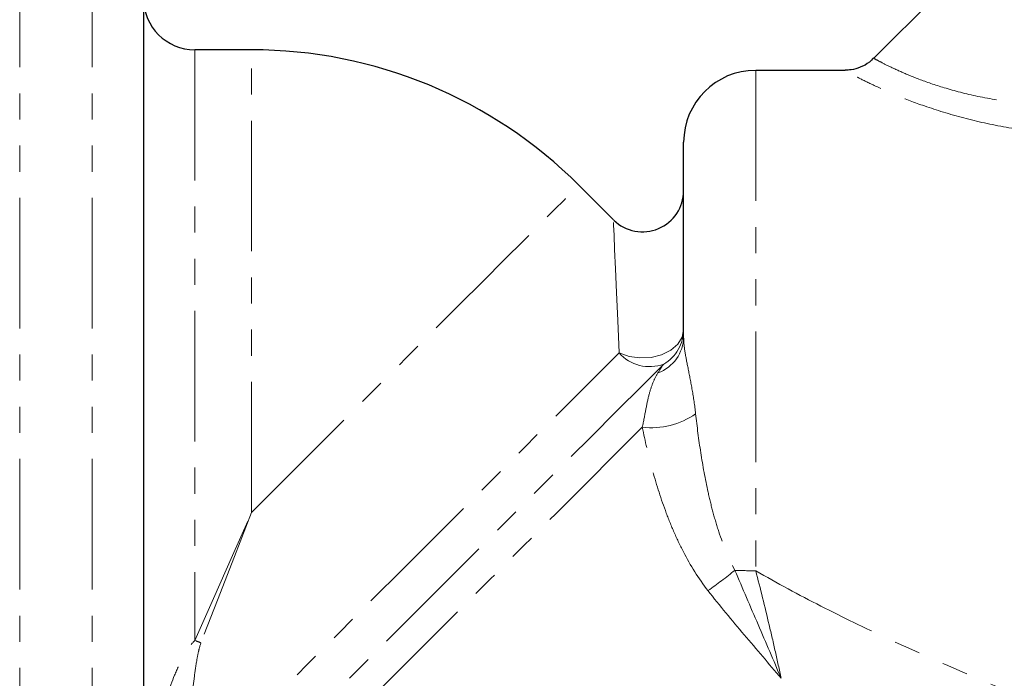
# Model space of a CAD drawing. Units: millimetres. Extents: x 106 to 306, y 15 to 283.
# Drawn here: x 183 to 231, y 186 to 218 of the extents above; entities that cross this region are included whole.
import ezdxf

# ---------------------------------------------------------------- set-up
doc = ezdxf.new("R2010")
doc.units = ezdxf.units.MM
doc.linetypes.add('PHANTOM', pattern=[12.7, 6.35, -1.27, 1.27, -1.27, 1.27, -1.27])

msp = doc.modelspace()

# ---------------------------------------------------------------- linework, layer by layer
at = {"color": 7, "linetype": 'Continuous', "lineweight": 25}
for p, q in [((243.941, 235.615), (224.707, 216.381)), ((189.216, 219.791), (189.216, 179.642)), ((194.466, 216.791), (191.716, 216.791)), ((223.314, 215.791), (218.966, 215.791)), ((215.466, 202.839), (215.466, 212.291)), ((212.051, 208.525), (210.376, 210.201))]:
    msp.add_line(p, q, dxfattribs=at)
at = {"color": 8, "linetype": 'PHANTOM', "lineweight": 18}
for p, q in [((183.201, 222.291), (183.201, 166.291)), ((186.716, 222.291), (186.716, 166.664)), ((191.716, 216.791), (191.716, 188.067)), ((194.466, 194.291), (194.466, 216.791)), ((218.966, 215.791), (218.966, 191.457))]:
    msp.add_line(p, q, dxfattribs=at)
at = {"color": 8, "linetype": 'PHANTOM', "lineweight": 18, "flags": 128}
for points in [[(194.466, 194.291), (196.025, 195.85), (197.57, 197.395), (199.084, 198.909), (200.554, 200.379), (201.966, 201.791), (203.305, 203.13), (204.559, 204.384), (205.716, 205.541), (206.764, 206.589), (207.694, 207.519), (208.497, 208.322), (209.165, 208.99), (209.691, 209.516), (210.07, 209.895), (210.299, 210.124), (210.376, 210.201)], [(212.327, 202.046), (212.26, 203.618), (212.202, 204.986), (212.153, 206.142), (212.113, 207.076), (212.083, 207.783), (212.063, 208.257), (212.053, 208.495), (212.051, 208.525)], [(212.327, 202.046), (212.811, 201.877), (213.343, 201.803), (213.884, 201.831), (214.394, 201.958), (214.836, 202.176), (215.177, 202.468), (215.392, 202.813), (215.466, 203.185)], [(191.293, 181.012), (192.673, 182.393), (194.12, 183.84), (195.62, 185.339), (197.158, 186.877), (198.718, 188.438), (200.286, 190.006), (201.847, 191.567), (203.385, 193.105), (204.886, 194.605), (206.335, 196.054), (207.717, 197.436), (209.019, 198.739), (210.23, 199.949), (211.336, 201.055), (212.327, 202.046)], [(214.496, 201.504), (213.429, 200.438), (212.238, 199.247), (210.934, 197.943), (209.53, 196.539), (208.04, 195.049), (206.479, 193.488), (204.863, 191.871), (203.206, 190.215), (201.527, 188.536), (199.841, 186.85), (198.165, 185.174), (196.517, 183.525), (194.911, 181.92), (193.365, 180.374), (191.893, 178.902)], [(213.456, 198.432), (212.142, 197.118), (210.737, 195.713), (209.252, 194.228), (207.702, 192.678), (206.1, 191.076), (204.46, 189.436), (202.797, 187.773), (201.127, 186.102), (199.463, 184.438), (197.82, 182.796), (196.214, 181.19), (194.659, 179.635), (193.168, 178.144), (191.756, 176.732), (190.433, 175.409)], [(191.716, 188.067), (192.619, 190.111), (193.538, 192.192), (194.466, 194.291)], [(194.466, 194.291), (193.637, 192.151), (192.816, 190.029), (192.009, 187.945)]]:
    msp.add_lwpolyline(points, dxfattribs=at)
at = {"color": 7, "linetype": 'Continuous', "lineweight": 25}
for centre, radius, start, end in [((191.716, 219.291), 2.5, 180, 270), ((194.466, 194.291), 22.5, 45, 90), ((218.966, 212.291), 3.5, 90, 180), ((213.466, 209.939), 2, 225.6264, 0)]:
    msp.add_arc(centre, radius, start, end, dxfattribs=at)
at = {"color": 8, "linetype": 'PHANTOM', "lineweight": 18}
for centre, radius, start, end in [((213.512, 203.192), 1.953, 300.2234, 359.7886), ((213.563, 202.865), 1.903, 290.1457, 359.1964), ((213.811, 203.374), 1.991, 221.8167, 290.1161), ((213.888, 202.162), 3.755, 263.4003, 305.1333), ((203.139, 209.778), 23.549, 305.0059, 308.9995), ((218.957, 217.029), 25.572, 267.7621, 270.0187), ((189.637, 182.633), 5.818, 65.9362, 69.0641)]:
    msp.add_arc(centre, radius, start, end, dxfattribs=at)
at = {"color": 7, "linetype": 'Continuous', "lineweight": 25}
msp.add_open_spline([(224.689, 216.397), (224.627, 216.327), (224.449, 216.126), (224.067, 215.934), (223.66, 215.807), (223.411, 215.801), (223.312, 215.799)], degree=3, knots=[0, 0, 0, 0, 0.181689, 0.517425, 0.810197, 1, 1, 1, 1], dxfattribs=at)
at = {"color": 8, "linetype": 'PHANTOM', "lineweight": 18}
for points, knots in [([(224.721, 216.366), (224.716, 216.369), (224.678, 216.39), (224.853, 216.294), (225.258, 216.083), (225.93, 215.759), (226.871, 215.361), (228.138, 214.919), (229.752, 214.5), (231.657, 214.192), (233.718, 214.048), (235.843, 214.067), (237.994, 214.232), (240.895, 214.606), (243.015, 215.059), (244.443, 215.364)], [0, 0, 0, 0, 0.012599, 0.078632, 0.14145, 0.206058, 0.27255, 0.341306, 0.419095, 0.500119, 0.580631, 0.663023, 0.745937, 0.828904, 1, 1, 1, 1]), ([(245.005, 213.056), (243.498, 212.878), (241.217, 212.609), (238.086, 212.483), (235.722, 212.505), (233.383, 212.672), (231.142, 212.991), (229.02, 213.464), (227.232, 214.016), (225.78, 214.576), (224.715, 215.053), (223.934, 215.443), (223.469, 215.691), (223.264, 215.804), (223.306, 215.781), (223.314, 215.777)], [0, 0, 0, 0, 0.162583, 0.246186, 0.329742, 0.411062, 0.493881, 0.573714, 0.656281, 0.723917, 0.793778, 0.856678, 0.921508, 0.985269, 1, 1, 1, 1]), ([(215.466, 202.839), (215.466, 202.615), (215.488, 202.379), (215.569, 201.857), (215.626, 201.57), (215.752, 200.947), (215.82, 200.606), (215.946, 199.88), (216.004, 199.496), (216.048, 199.091)], [0, 0, 0, 0, 0.25, 0.25, 0.5, 0.5, 0.75, 0.75, 1, 1, 1, 1]), ([(213.456, 198.432), (213.521, 198.738), (213.574, 199.022), (213.676, 199.547), (213.724, 199.785), (213.835, 200.216), (213.897, 200.41), (214.042, 200.765), (214.125, 200.926), (214.218, 201.078)], [0, 0, 0, 0, 0.25, 0.25, 0.5, 0.5, 0.75, 0.75, 1, 1, 1, 1]), ([(216.048, 199.091), (216.117, 198.467), (216.199, 197.833), (216.396, 196.561), (216.512, 195.921), (216.725, 194.958), (216.803, 194.636), (216.975, 193.992), (217.07, 193.669), (217.386, 192.708), (217.635, 192.079), (217.959, 191.476)], [0, 0, 0, 0, 0.25, 0.25, 0.5, 0.5, 0.625, 0.625, 0.75, 0.75, 1, 1, 1, 1]), ([(216.648, 190.489), (216.181, 191.085), (215.793, 191.72), (215.282, 192.707), (215.125, 193.042), (214.834, 193.713), (214.7, 194.05), (214.328, 195.061), (214.118, 195.738), (213.75, 197.089), (213.593, 197.765), (213.456, 198.432)], [0, 0, 0, 0, 0.25, 0.25, 0.375, 0.375, 0.5, 0.5, 0.75, 0.75, 1, 1, 1, 1]), ([(217.959, 191.476), (218.33, 190.594), (218.708, 189.716), (219.462, 187.961), (219.836, 187.086), (220.203, 186.226)], [0, 0, 0, 0, 0.5, 0.5, 1, 1, 1, 1]), ([(218.966, 191.457), (219.192, 190.587), (219.412, 189.704), (219.723, 188.389), (219.824, 187.953), (220.019, 187.083), (220.114, 186.649), (220.203, 186.226)], [0, 0, 0, 0, 0.5, 0.5, 0.75, 0.75, 1, 1, 1, 1]), ([(218.966, 191.457), (220.006, 190.853), (221.065, 190.285), (223.194, 189.199), (224.267, 188.68), (227.502, 187.173), (229.678, 186.233), (234.041, 184.423), (236.232, 183.552), (240.601, 181.859), (242.777, 181.038), (244.937, 180.236)], [0, 0, 0, 0, 0.125, 0.125, 0.25, 0.25, 0.5, 0.5, 0.75, 0.75, 1, 1, 1, 1]), ([(216.648, 190.489), (217.218, 189.761), (217.809, 189.05), (219.005, 187.637), (219.611, 186.936), (220.203, 186.226)], [0, 0, 0, 0, 0.5, 0.5, 1, 1, 1, 1]), ([(189.287, 180.662), (189.352, 181.316), (189.457, 181.964), (189.724, 183.25), (189.886, 183.886), (190.263, 185.144), (190.477, 185.767), (190.855, 186.678), (190.99, 186.977), (191.224, 187.411), (191.308, 187.554), (191.493, 187.826), (191.593, 187.955), (191.716, 188.067)], [0, 0, 0, 0, 0.25, 0.25, 0.5, 0.5, 0.75, 0.75, 0.875, 0.875, 0.9375, 0.9375, 1, 1, 1, 1]), ([(192.009, 187.945), (191.954, 187.803), (191.92, 187.657), (191.855, 187.366), (191.828, 187.219), (191.753, 186.78), (191.712, 186.487), (191.598, 185.61), (191.537, 185.027), (191.432, 183.869), (191.389, 183.292), (191.323, 182.146), (191.3, 181.577), (191.293, 181.012)], [0, 0, 0, 0, 0.0625, 0.0625, 0.125, 0.125, 0.25, 0.25, 0.5, 0.5, 0.75, 0.75, 1, 1, 1, 1])]:
    msp.add_open_spline(points, degree=3, knots=knots, dxfattribs=at)
msp.add_open_spline([(214.218, 201.078), (214.313, 201.234), (214.406, 201.376), (214.496, 201.504)], degree=3, dxfattribs=at)

doc.saveas('drawing.dxf')
